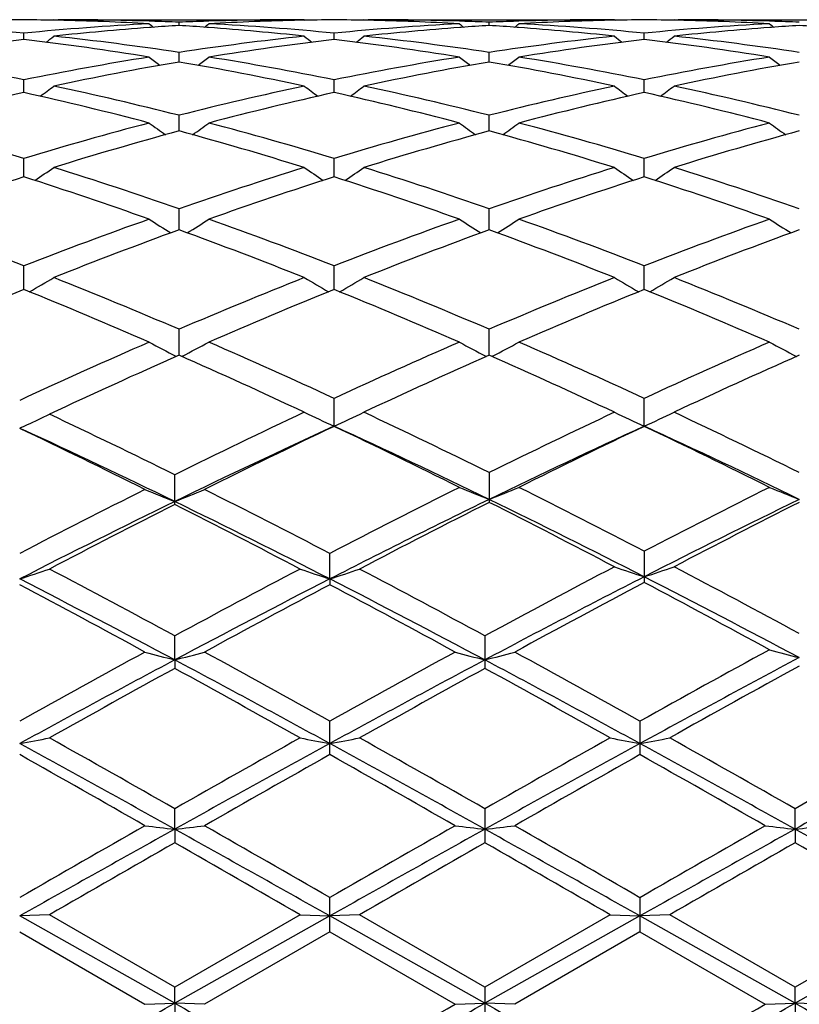
# Model space of a CAD drawing. Units: inches. Extents: x 0 to 11, y 0 to 8.5.
# Drawn here: x 8.3 to 8.4, y 5.8 to 6 of the extents above; entities that cross this region are included whole.
import ezdxf

# ---------------------------------------------------------------- set-up
doc = ezdxf.new("R2010")
doc.units = ezdxf.units.IN
doc.header["$LTSCALE"] = 0.605
doc.header["$MEASUREMENT"] = 0
doc.layers.get('0').update_dxf_attribs({"linetype": 'CONTINUOUS'})

msp = doc.modelspace()

# ---------------------------------------------------------------- linework, layer by layer
at = {"color": 7, "linetype": 'Continuous'}
for p, q in [((8.265987508, 5.9899767187), (8.2658797067, 5.9898882072)), ((8.2659875081, 5.9899767187), (8.3072061708, 5.989977258500001)), ((8.3079203562, 5.9899767187), (8.3072061686, 5.989977258500001)), ((8.3079203561, 5.9899767187), (8.3080281848, 5.9898883608)), ((8.3178839451, 5.9899767187), (8.317776184400001, 5.9898882404)), ((8.3178839451, 5.9899767187), (8.3591032381, 5.989977258500001)), ((8.3598174587, 5.9899767187), (8.3591032365, 5.989977258500001)), ((8.3598174587, 5.9899767187), (8.3599252979, 5.989888355700001)), ((8.369780990599999, 5.9899767187), (8.3696732436, 5.9898882515)), ((8.369780990499999, 5.9899767187), (8.4109997936, 5.989977258500001)), ((8.2822945263, 5.9897200467), (8.2819833282, 5.989729545)), ((8.2822945278, 5.9886918614), (8.2820184837, 5.9886708662)), ((8.286953318, 5.9890120353), (8.286953326499999, 5.9895434565)), ((8.2919228026, 5.9897301741), (8.2916127951, 5.9897200516)), ((8.2918876553, 5.9886715388), (8.291612796799999, 5.9886918495)), ((8.334191455700001, 5.989720043999999), (8.3338809522, 5.9897295208)), ((8.3341914573, 5.9886918674), (8.3339161023, 5.988670925399999)), ((8.338850537699999, 5.9890120461), (8.3388505391, 5.9895434496)), ((8.3438200428, 5.9897301772), (8.3435097347, 5.9897200445)), ((8.343784894199999, 5.9886715318), (8.3435097363, 5.9886918654)), ((8.3860887878, 5.9897200602), (8.3857782775, 5.9897295362)), ((8.3860887895, 5.9886918313), (8.3858134285, 5.98867089)), ((8.261004741699999, 5.986650872), (8.2610047211, 5.9877239182)), ((8.3129020025, 5.986650959299999), (8.312901992, 5.987723847200001)), ((8.3647992618, 5.9866509736), (8.3647992651, 5.9877238361)), ((8.286953302899999, 5.9828957298), (8.286953326499999, 5.9845008456)), ((8.338850535299999, 5.982895761), (8.3388505391, 5.9845008211)), ((8.2610047592, 5.9777807478), (8.2610047211, 5.979903218)), ((8.3129020114, 5.9777809145), (8.312901992, 5.9799030698)), ((8.364799259, 5.9777809429), (8.3647992651, 5.9799030466)), ((8.2869532898, 5.9713519366), (8.286953326499999, 5.9739728323)), ((8.338850533099999, 5.9713519892), (8.3388505391, 5.9739727911)), ((8.2610047751, 5.963667714), (8.2610047211, 5.9667630096)), ((8.312902019500001, 5.963667955599999), (8.312901992, 5.966762789500001)), ((8.3647992564, 5.963667998099999), (8.3647992651, 5.9667627551)), ((8.2869532773, 5.9547971835), (8.286953326499999, 5.958339294299999)), ((8.3388505312, 5.9547972576), (8.3388505391, 5.958339238)), ((8.261004790700001, 5.9448209752), (8.2610047211, 5.948777425599999)), ((8.3129020274, 5.9448212842), (8.312901992, 5.9487771416)), ((8.3647992539, 5.9448213403), (8.3647992651, 5.948777097100001)), ((8.286953264700001, 5.933828811900001), (8.286953326499999, 5.9381643301)), ((8.3388505291, 5.9338289067), (8.3388505391, 5.9381642606)), ((8.2863958036, 5.9336720372), (8.286490004800001, 5.9336233235)), ((8.2875106723, 5.9336720401), (8.2874166819, 5.9336233275)), ((8.3382931019, 5.9336721225), (8.3383872401, 5.933623439400001)), ((8.3394079442, 5.9336721212), (8.339313904199999, 5.9336233843)), ((8.3901907957, 5.933671847799999), (8.3902848432, 5.93362321)), ((8.312902035599999, 5.9219419787), (8.312901992, 5.926595094400001)), ((8.3647992514, 5.9219420253), (8.3647992651, 5.9265950415)), ((8.3388505391, 5.9141758241), (8.3388505391, 5.9092035466)), ((8.2862391448, 5.9088430842), (8.2862391448, 5.9138231213)), ((8.3647992651, 5.901016974), (8.3647992651, 5.8957933721)), ((8.3121878475, 5.896376339400001), (8.3121878088, 5.900645543)), ((8.3121878475, 5.896376339400001), (8.3121878088, 5.895415559500001)), ((8.2862390801, 5.8828314597), (8.2862391448, 5.8868528071)), ((8.3381363604, 5.8868527014), (8.3381363604, 5.8814179349)), ((8.2862390801, 5.8828314597), (8.2862391448, 5.8814178279)), ((8.3121878088, 5.866978840900001), (8.3121878088, 5.8725672528)), ((8.364085075, 5.8725672078), (8.364085075, 5.8669788863)), ((8.2862390801, 5.8545032417), (8.2862391448, 5.857920483099999)), ((8.3381363604, 5.857920372000001), (8.3381363604, 5.8522267816)), ((8.3900340421, 5.854503207200001), (8.3900339785, 5.857920650900001)), ((8.2862390801, 5.8545032417), (8.2862391448, 5.8522266698)), ((8.3900340421, 5.854503207200001), (8.3900339785, 5.8522265012)), ((8.3121878088, 5.8372972163), (8.3121878088, 5.8430424124)), ((8.364085075, 5.843042366000001), (8.364085075, 5.8372972628)), ((8.2652732838, 5.840171097200001), (8.260290622100001, 5.8399756682)), ((8.2862390801, 5.8253802696), (8.260290622100001, 5.8399756682)), ((8.2862391448, 5.828070102000001), (8.2652732838, 5.840171097200001)), ((8.3121878475, 5.839975695700001), (8.2862390801, 5.8253802696)), ((8.3072061708, 5.840171097200001), (8.2862391448, 5.828070102000001)), ((8.3072061708, 5.840171097200001), (8.3121878475, 5.839975695700001)), ((8.3171697263, 5.840171097200001), (8.3121878475, 5.839975695700001)), ((8.3381363536, 5.8253802621), (8.3121878475, 5.839975695700001)), ((8.3381363605, 5.8280699894), (8.3171697263, 5.840171097200001)), ((8.3640850542, 5.839975698300001), (8.3381363536, 5.8253802621)), ((8.3591032381, 5.840171097200001), (8.3381363605, 5.8280699894)), ((8.3591032381, 5.840171097200001), (8.3640850542, 5.839975698300001)), ((8.369066776, 5.840171097200001), (8.3640850542, 5.839975698300001)), ((8.3900340421, 5.8253802807), (8.3640850542, 5.839975698300001)), ((8.3900339785, 5.828070272000001), (8.3690667759, 5.8401710973)), ((8.4109997936, 5.840171097200001), (8.3900339785, 5.828070272000001)), ((8.415982473, 5.8399756689), (8.3900340421, 5.8253802807)), ((8.2602905353, 5.8372968105), (8.2812561352, 5.8251952874)), ((8.3121878088, 5.8372972163), (8.2912216604, 5.8251952874)), ((8.3121878088, 5.8372972163), (8.3331537952, 5.8251952874)), ((8.3640850751, 5.8372972628), (8.3431188755, 5.8251952874)), ((8.3640850751, 5.8372972628), (8.385051152, 5.8251952874)), ((8.2862390801, 5.8253802696), (8.2862391448, 5.828070102100001)), ((8.3381363604, 5.8280699895), (8.3381363604, 5.8223230146)), ((8.3900340421, 5.8253802807), (8.3900339785, 5.828070272000001)), ((8.2812561353, 5.8251952874), (8.2862390801, 5.8253802696)), ((8.2862390801, 5.8253802696), (8.2862391448, 5.822322902200001)), ((8.2912216604, 5.8251952874), (8.2862390801, 5.8253802696)), ((8.3331537952, 5.8251952874), (8.3381363536, 5.8253802621)), ((8.3431188755, 5.8251952874), (8.3381363536, 5.8253802621)), ((8.385051152, 5.8251952874), (8.3900340421, 5.8253802807)), ((8.3900340421, 5.8253802807), (8.3900339785, 5.8223227325)), ((8.3950172864, 5.8251952874), (8.3900340421, 5.8253802807))]:
    msp.add_line(p, q, dxfattribs=at)
for centre, radius, start, end in [((8.2652772503, 5.5170215672), 0.4729557119, 90.51759861129999, 91.207474747), ((8.2567325851, 5.517137922100001), 0.4728393582, 88.79218600690001, 89.48232165850001), ((8.2566763171, 5.5151027989), 0.4748752154999999, 86.9467205765, 88.7905743501), ((8.2666970145, 5.516930469), 0.4730467894, 88.14818788330001, 89.99942886439999), ((8.3072075979, 5.5170900875), 0.4728871709, 90.00017291559998, 91.85225329960001), ((8.317204307799999, 5.515798320399999), 0.4741793228, 91.20790486780001, 93.0546781896), ((8.3171730446, 5.5171114014), 0.4728658745, 90.51751801469999, 91.2074715751), ((8.3086308525, 5.5171459771), 0.472831301, 88.79238720419998, 89.48243358649998), ((8.308575786, 5.5151603851), 0.4748176127000001, 86.9465726142, 88.7907934761), ((8.3185932339, 5.5168920663), 0.4730851922, 88.1481679327, 89.9994028472), ((8.3591044773, 5.5171064401), 0.4728708184000001, 90.0001501417, 91.85227363780001), ((8.3691027733, 5.5157632311), 0.4742144276, 91.20798437439998, 93.05460017770002), ((8.36907023, 5.5171332462), 0.4728440309, 90.51753129509999, 91.20754163419998), ((8.3605284655, 5.5171356824), 0.4728415933, 88.7924817726, 89.4824860394), ((8.36047498, 5.5152154777), 0.4747624989, 86.9464435535, 88.79091192940002), ((8.370489971900001, 5.5168257706), 0.4731514878, 88.1483561194, 89.99936559540002), ((8.2143320338, 5.508268022899999), 0.4817222179, 84.4400539719, 86.94112809459999), ((8.3075412552, 5.510097441799999), 0.4798882161, 93.05446114700001, 95.5649288685), ((8.317833371, 5.5061068478), 0.483891839, 94.2445850485, 96.15067659709999), ((8.4631292956, 6.2107753028), 0.2861261109, 230.7175545456, 230.9027015091), ((8.2666491796, 5.5154211759), 0.474556841, 87.54782346500001, 88.1107115743), ((8.317472047699999, 5.5108613545), 0.4791236284000001, 93.6520397146, 94.21047631030001), ((8.3072537239, 5.515475137799999), 0.4745027681, 91.8889701658, 92.4520029904), ((8.2564094349, 5.5104391947), 0.4795465342, 85.7901477243, 86.34817189969999), ((8.1107148574, 6.210835547), 0.2862119835, 309.0993495792999, 309.2844133498), ((8.2559589606, 5.5048201427), 0.4851835164, 83.85203884530002, 85.75325919870001), ((8.2662292785, 5.5083024771), 0.4816878578, 84.43965298650001, 86.9408094584), ((8.3594422603, 5.5100636138), 0.4799221762, 93.0546488926, 95.56498177190001), ((8.369726673999999, 5.5061313689), 0.4838671233, 94.244289698, 96.1506187213), ((8.5150427048, 6.210786814), 0.2861450146, 230.7165675731, 230.9016830381), ((8.3185454954, 5.515384335599999), 0.474593679, 87.5479055344, 88.1107839945), ((8.3693707275, 5.510815945499999), 0.479169049, 93.6518688539, 94.21028618870001), ((8.359149651000001, 5.515532665199999), 0.4744452315, 91.8890769974, 92.4521451399), ((8.308306263099999, 5.5104552433), 0.479530553, 85.7899938322, 86.3480040029), ((8.1626406772, 6.2108061254), 0.2861711147, 309.0986200216, 309.2837140834), ((8.3078426627, 5.5046738683), 0.4853303847, 83.8523153417, 85.7529441918), ((8.3181326483, 5.508386205800001), 0.4816039212, 84.4394096044, 86.941006125), ((8.4113444026, 5.5100015028), 0.4799844555, 93.0548278913, 95.56484141790001), ((8.4216197569, 5.5061561155), 0.4838420946, 94.244005567, 96.150466165), ((8.5669644914, 6.2108091875), 0.2861778196, 230.7156131615, 230.900715219), ((8.3704427294, 5.5153313912), 0.4746466144, 87.54813197840001, 88.11098266190001), ((8.4212723967, 5.5107292346), 0.4792558076, 93.6516913798, 94.210042271), ((8.360203821699999, 5.5104861263), 0.4794997031, 85.7897627347, 86.3477608216), ((8.3196116217, 5.4903292437), 0.4997698606, 96.7344443122, 99.16168968690002), ((8.2019295553, 5.487013503200001), 0.5031176418, 80.8459430326, 83.25687736569999), ((8.0868235671, 6.2092096666), 0.2852755696, 308.579240771, 308.9055286254), ((8.2125356666, 5.4916567411), 0.4984308371, 81.4134122147, 83.84374834210001), ((8.3610498172, 5.4941155756), 0.4959516136, 96.14968564860001, 98.5923114766), ((8.371496058, 5.4904579209), 0.4996406516, 96.7347118939, 99.16249382809998), ((8.4872299303, 6.2093817264), 0.2855009269, 231.0934139073, 231.4193610637), ((8.2538461906, 5.487157197799999), 0.502972753, 80.8454768585, 83.25714712609998), ((8.1386559335, 6.2092888523), 0.2853774294, 308.5794401279, 308.9055541537), ((8.2644233611, 5.4915723355), 0.4985156936, 81.4137784992, 83.84378966279999), ((8.4129254402, 5.494289055299999), 0.4957768312, 96.14936532920001, 98.59284015600001), ((8.4234106717, 5.4903351067), 0.4997646654, 96.73503481010002, 99.16221822860001), ((8.5390735942, 6.2093239576), 0.2854224107, 231.0944783702, 231.4205284299), ((8.3057662508, 5.4873212503), 0.5028071731, 80.8450602664, 83.2575310422), ((8.190443095700001, 6.209424816399999), 0.2855522452, 308.5796817138, 308.9055779461), ((8.316308476, 5.491449663200001), 0.4986389379, 81.4144629988, 83.84393831050001), ((8.1563468813, 5.4649543489), 0.5254765468, 78.5117202165, 80.8356742925), ((8.3648254296, 5.469579090599999), 0.52077774, 99.1545889326, 101.4993629687), ((8.4579305888, 6.2067755875), 0.2841025129, 231.7309669193, 232.1854561443), ((8.115918139, 6.206832714400001), 0.2841829173, 307.8166822079, 308.270986047), ((8.208234194700001, 5.4649375361), 0.5254948608, 78.5110181693, 80.8348066715), ((8.4167492926, 5.469445267899999), 0.5209140326, 99.1550962818, 101.4992980167), ((8.5098417783, 6.2067849339), 0.284118252, 231.7299866907, 232.1844095406), ((8.1678420071, 6.2068045216), 0.2841442902, 307.8159196078, 308.2702916415), ((8.2601684483, 5.465142875800001), 0.5252862469, 78.5105093831, 80.83522492899999), ((8.4686816754, 5.469254539700001), 0.521107909, 99.15556508290001, 101.4989007471), ((8.5617614066, 6.2068056153), 0.2841483023, 231.7290389604, 232.1834352436), ((8.375967832899999, 5.4631649018), 0.5272985014, 99.7187745615, 102.0387499959), ((8.1971842109, 5.459205144099999), 0.5313288222, 77.9705994767, 80.2731029917), ((8.4278521638, 5.463214344500001), 0.5272476212, 99.7183013058, 102.0385840053), ((8.2490246819, 5.4589165204), 0.5316229108, 77.9711130375, 80.2723315681), ((8.4797354622, 5.4632613729), 0.5271987599, 99.7176311121, 102.0381888587), ((8.094225969, 6.203825590399999), 0.2830347373, 306.7910765339, 307.3625704401), ((8.1487503145, 5.4292206652), 0.5620097828, 75.7644673167, 77.9594751516), ((8.4240169501, 5.4340734796), 0.5570258054, 102.0299104115, 104.2446818183), ((8.4798179821, 6.203995299500001), 0.2832522094, 232.6363828959, 233.2073012547), ((8.14606015, 6.2039069261), 0.2831371643, 306.7914050639, 307.3625952743), ((8.2006169151, 5.429075512000001), 0.5621579668, 75.7650800864, 77.9595871988), ((8.4758296635, 5.434442678200001), 0.5566471263, 102.0293353769, 104.2456035724), ((8.5316682005, 6.2039424648), 0.2831817637, 232.637434944, 233.2085149647), ((8.1978541839, 6.2040416438), 0.2833067527, 306.7918006576, 307.3626196154), ((8.2524743456, 5.4288744324), 0.5623628865, 75.7661517244, 77.95991344879998), ((8.3838171095, 5.4266900516), 0.5646094635, 102.5632602819, 104.753015002), ((8.1366169422, 5.4202468097), 0.5712411224, 75.2588893338, 77.4230835198), ((8.435676042599999, 5.4268883885), 0.564407695, 102.563837538, 104.7542986384), ((8.1885784583, 5.4205188475), 0.5709617814, 75.2581434816, 77.4234350137), ((8.4876385794, 5.4266216437), 0.5646822739, 102.5644129626, 104.753812724), ((8.2405547416, 5.4208452397), 0.5706260417, 75.25747103050001, 77.4240424907), ((8.0840878593, 5.380538448999999), 0.6123388045, 73.2066973609, 75.24543331580001), ((8.4356396968, 5.3886527312), 0.6039113086, 104.7414024536, 106.8084641816), ((8.4485567987, 6.200479906900001), 0.2822077528, 233.821894809, 234.5007510269), ((8.125296937, 6.200535594700001), 0.2822836325, 305.5014173928, 306.1800173652), ((8.1359474675, 5.3804483749), 0.6124357081, 73.20575285619998, 75.2440983824), ((8.487618875, 5.3883750843), 0.6042005684, 104.7421819029, 106.8082919387), ((8.5004661702, 6.200487952400001), 0.2822211809, 233.8209340882, 234.4997017142), ((8.177218638200001, 6.200507827000001), 0.2822467791, 305.5006425104, 306.1793367897), ((8.187952426, 5.3808320891), 0.6120372128, 73.2050239579, 75.2447006718), ((8.5396230564, 5.3879986407), 0.6045918111999999, 104.7428968323, 106.8076754355), ((8.5523836373, 6.2005077416), 0.2822490438, 233.8200052733, 234.4987430029), ((8.4488002341, 5.377391658500001), 0.6156161465, 105.242344962, 107.2750419856), ((8.1231645025, 5.370696404099999), 0.6225864229, 72.7371740892, 74.7472183873), ((8.50065686, 5.377511935199999), 0.6154894732, 105.2416421677, 107.2748280557), ((8.1748997917, 5.370148825299999), 0.6231573543, 72.7379071394, 74.74610108089999), ((8.5525057953, 5.3776475524), 0.615345687, 105.2405912881, 107.2743003348), ((8.1052665071, 6.1973467017), 0.2823223623, 303.9238896839, 304.7001631887), ((8.0654781412, 5.3205175404), 0.6751798631, 70.8511171279, 72.7241882359), ((8.5058139593, 5.3284292267), 0.666848311, 107.2630775928, 109.1596517008), ((8.4687656121, 6.1975173238), 0.2825333742, 235.2988181195, 236.0743354803), ((8.1571037562, 6.1974319777), 0.282426166, 303.9243270596, 304.7001864902999), ((8.117301445399999, 5.3202755716), 0.6754326342, 70.8519258761, 72.724359951), ((8.5574912467, 5.3291059853), 0.6661368067, 107.2622967414, 109.1608892926), ((8.5206241344, 6.1974704836), 0.2824729017, 235.2998428798, 236.0755486708), ((8.208907781799999, 6.1975660872), 0.2825893776, 303.9248380106, 304.7002127354), ((8.1691028255, 5.3199491571), 0.6757727329000001, 70.8533000929, 72.7248335166), ((8.4678584638, 5.3163852925), 0.6795314726999999, 107.7224562624, 109.5884416758), ((8.050520167, 5.3056766676), 0.6908371612, 70.42572617479999, 72.26106195189999), ((8.5196670339, 5.3166955436), 0.6792091663, 107.7232897202, 109.5901018153), ((8.1025757997, 5.306155768), 0.6903328121, 70.4247603888, 72.2614711999), ((8.57173248, 5.3161997227), 0.6797326845999999, 107.7240687561, 109.5894465961), ((8.1546710141, 5.3067436719), 0.6897125863, 70.4238862076, 72.2622539747), ((7.9855506527, 5.2414725168), 0.759048864, 68.7219837996, 70.4109830976), ((8.5315569837, 5.2546741447), 0.7449683828, 109.5743532339, 111.2951776208), ((8.4363006999, 6.194995682899999), 0.283999349, 237.0833773753, 237.945667878), ((8.137560629400001, 6.1950481722), 0.2840677583, 302.056454832, 302.9184552851), ((8.0373483614, 5.2412575708), 0.7592850231, 68.720861291, 70.4092850517), ((8.5836533586, 5.2541536849), 0.7455253511, 109.5753441753, 111.2949160123), ((8.4882076679, 6.195001716699999), 0.2840094913, 237.082456624, 237.9446496363), ((8.1894794508, 6.1950207852), 0.2840330399, 302.0556946178, 302.9178030441), ((8.089501095800001, 5.241946141100001), 0.7585506459, 68.7199653384, 70.410027373), ((8.6358087283, 5.2534632412), 0.746262345, 109.5762500332, 111.2941285406), ((8.540122242899999, 6.1950202421), 0.2840344161, 237.0815665562, 237.943737164), ((8.5483642174, 5.236365238899999), 0.76451301, 109.9945801541, 111.6758444925), ((8.0215463489, 5.2258214339), 0.7757876881999999, 68.3374320203, 69.9943441169), ((8.6001610258, 5.2366069402), 0.7642516014, 109.9937009574, 111.6755963272), ((8.073061125, 5.22482582), 0.7768541178, 68.3383315451, 69.9929629084), ((8.6519348475, 5.236894418), 0.7639389384999999, 109.9923523075, 111.6749715493), ((8.118287003999999, 6.1944877179), 0.2883671009, 299.8764604684, 300.8102217935), ((7.9473620831, 5.1451654119), 0.8626525934, 66.8176137892, 68.3241291369), ((8.6213501545, 5.1577059759), 0.849079785, 111.6626239587, 113.1932984073), ((8.4557317625, 6.194664235199999), 0.2885755099, 239.1888174237, 240.1217013482), ((8.1701282739, 6.194580017000001), 0.2884746301, 299.8769823108, 300.8102428692), ((7.9990955954, 5.144746621), 0.863101948, 66.8185664531, 68.3243467794), ((8.6727418118, 5.158941092), 0.8477453204000001, 111.6616901895, 113.1947691809), ((8.5075985127, 6.1946228593), 0.288524427, 239.1897855703, 240.1228570649), ((8.2219434524, 6.1947170137), 0.2886342242, 299.8775671358, 300.8102714136), ((8.05078141, 5.1441912728), 0.8636960459, 66.8201578874, 68.3249321707), ((8.5878794012, 5.1372480527), 0.8712181929999999, 112.0362215251, 113.5830989493), ((7.9272173226, 5.1208747247), 0.8889890384, 66.4810609428, 67.9467268129), ((8.639069447999999, 5.1390182404), 0.8693122513, 112.0367811935, 113.5356670093), ((7.9794718476, 5.1217385064), 0.8880545911, 66.4799355814, 67.9471722158), ((8.691353215800001, 5.1381011048), 0.8703074404000001, 112.0377114566, 113.534886423), ((8.0318192484, 5.122812215400001), 0.8868904742, 66.47891468819999, 67.94808161569999), ((8.6735424469, 5.0362919265), 0.9812381334999999, 113.5193780527, 114.9074366105), ((8.4229811794, 6.197137144400001), 0.2967649365, 241.6302285005, 242.5969085239), ((8.150887451900001, 6.1971882465), 0.29682772, 297.4050371452, 298.3714536873), ((7.8909128373, 5.0152908693), 1.0042660193, 65.1530004714, 66.4643589061), ((8.7251816787, 5.0369136168), 0.9805649758, 113.520030375, 114.8630747157), ((8.4748858372, 6.197140957), 0.296771633, 241.6293835757, 242.5959783103), ((8.202803337799999, 6.197160244500001), 0.296794221, 297.4043423615, 298.3708551534), ((7.9433888683, 5.0165828731), 1.0028503723, 65.1519872943, 66.4651999335), ((8.7776666007, 5.0356083132), 0.9819963274, 113.5210731213, 114.86216385), ((8.5267975518, 6.1971586983), 0.2967940804, 241.6285669392, 242.5951761147001), ((8.697376031900001, 5.0055075538), 1.0150010943, 113.8508340495, 115.196026119), ((7.8694965465, 4.9900487409), 1.0319840371, 64.8597266675, 66.1390337904), ((8.7482783328, 5.007692816), 1.0126002173, 113.8493430522, 115.1531197518), ((7.920524117899999, 4.9881526986), 1.0340698762, 64.8607431787, 66.1374657792), ((8.7998840098, 5.0082846206), 1.0119406877, 113.8477782102, 115.1524290202), ((8.131135015, 6.205138131), 0.3115551371, 294.7540221302, 295.5021037357), ((7.7587892952, 4.8473220256), 1.1898016352, 63.6847961568, 64.8057960847), ((8.8017953245, 4.8719087088), 1.1624903516, 115.1406761362, 116.3269531316), ((8.4426166523, 6.205604860299999), 0.3119142706, 244.4157673119, 245.4261200547), ((8.1832342987, 6.205517967), 0.3118157519, 294.5726860146, 295.5833962554), ((7.8143059602, 4.8518228559), 1.1847956973, 63.72180504520001, 64.84720955979999), ((8.8515612489, 4.8763789626), 1.1575381625, 115.1391845829, 116.2911053531), ((8.494491099600001, 6.205568419), 0.3118716189, 244.4166302745, 245.427136386), ((8.2350604885, 6.2056655826), 0.3119794922, 294.5732787136, 295.5834265233), ((7.8657268828, 4.850776538), 1.185945169, 63.7235401818, 64.8478735945), ((7.741210555, 4.8316646024), 1.2072123709, 63.42625697879999, 64.5335616425), ((8.1296808069, 6.2082747213), 0.3150124292, 294.495260811, 294.7553357788), ((7.7452086017, 4.7989638383), 1.2351742173, 64.0224100273, 65.3311213303), ((8.807393513300001, 4.8409675481), 1.1887083556, 114.5831647842, 116.003163425), ((8.8273943676, 4.8395958368), 1.1983864734, 115.4244713258, 116.5777730744), ((7.7844875272, 4.8110760564), 1.2301212587, 63.4738171119, 64.5601756218), ((7.8023994204, 4.80710578), 1.2261617787, 64.05524327880002, 65.394852359), ((8.8589825888, 4.8416629506), 1.1879478369, 114.5835463131, 115.9661982162), ((8.8790643536, 4.8401005162), 1.1978331411, 115.4250152509, 116.5406703071), ((7.8374286996, 4.8132210305), 1.2277358967, 63.4726971323, 64.5611697236), ((7.854994381799999, 4.8085866164), 1.2245249333, 64.0542619148, 65.3955904709), ((8.9107737588, 4.6520190847), 1.407905313, 116.5597381908, 117.5176603946), ((8.4095704445, 6.2232824752), 0.3372962568, 247.640286818, 248.5525944047), ((8.1628777832, 6.223333570499999), 0.3373547589, 291.4489641952, 292.3610561305999), ((7.639427872100001, 4.6083822725), 1.4568974888, 62.49824683880001, 63.4239813181), ((8.9616440288, 4.6540399395), 1.4056382581, 116.5265728047, 117.5185991885), ((8.4623486718, 6.2226275227), 0.3364244547, 247.5485384096, 248.4637218171), ((8.2153420746, 6.2226492241), 0.3364484258, 291.5365546947, 292.4516634383), ((7.697949481799999, 4.6185412708), 1.445486964, 62.52689004630001, 63.4596688796), ((9.0134064388, 4.6543462236), 1.4053039621, 116.5272282947, 117.4866719065), ((8.5142579684, 6.2226458823), 0.3364459944, 247.5478484175, 248.4630452582), ((8.9227492342, 4.6031327565), 1.4530415588, 115.9797619564, 117.1236084047), ((7.628875360199999, 4.561360867799999), 1.4997273968, 62.89487962979999, 64.0031241018), ((8.971869724500001, 4.6086577569), 1.4468584335, 115.9453002847, 117.1254871022), ((8.9999927643, 4.5983862742), 1.4681113594, 116.7651921788, 117.7168900159), ((7.6847565696, 4.566455969700001), 1.4940273523, 62.9238578717, 64.0360288139), ((7.660100819099999, 4.5641799017), 1.5065821544, 62.32603032140001, 63.22276413789999), ((9.021531174, 4.6131352862), 1.441853604, 115.9432424206, 117.095663757), ((9.049550145, 4.6029030121), 1.4630244149, 116.7630248177, 117.6864611536), ((8.9510828845, 4.5926361343), 1.4745907681, 116.7992983103, 117.7157036329), ((7.623523466900001, 4.5966929385), 1.4700102294, 62.2841448329, 63.203446105), ((8.142407218999999, 6.2573591949), 0.3797437133, 288.085076702, 288.8777481213), ((7.413766740700001, 4.2772112345), 1.8308888792, 61.54102321169999, 62.28471549380001), ((9.1343428692, 4.3227882627), 1.779207078, 117.7031440025, 118.4684722237), ((8.4301611681, 6.25760631), 0.3800063104999999, 251.1216193872, 251.9135910025), ((8.1942555061, 6.2574986201), 0.3798912196, 288.0855761717, 288.8778166165), ((7.4645536408, 4.2750869829), 1.8332854386, 61.54215065029999, 62.2848936055), ((9.1800249496, 4.3344481107), 1.7659944535, 117.6743165313, 118.471535299), ((8.482888908200001, 6.2562884605), 0.3784430737, 251.0220255508, 251.8177419164), ((8.2466665629, 6.2564125448), 0.37857439, 288.1825855522, 288.9780182363), ((7.5228625532, 4.2843209699), 1.8227929518, 61.5670787665, 62.31392881120001), ((7.387914668200001, 4.1934743387), 1.9133515703, 61.9979562554, 62.8744861309), ((9.143432046000001, 4.2722819199), 1.8244587145, 117.1042800117, 118.023529848), ((7.440861912100001, 4.1955055902), 1.9110651981, 61.9971586743, 62.8747410363), ((9.192871585499999, 4.2769734616), 1.8191625535, 117.0774333083, 118.024621023), ((7.501796511499999, 4.2100419861), 1.8946580406, 62.0183686224, 62.90336576539999), ((7.3849356687, 4.2420371852), 1.8708032928, 61.37271262250001, 62.1017247568), ((9.1813612191, 4.2535461799), 1.857739884, 117.8958657605, 118.630024627), ((7.4395367792, 4.2470903669), 1.8650725884, 61.3712361179, 62.1025041461), ((9.2318836039, 4.2560916049), 1.8548469305, 117.8701602919, 118.6304234978), ((7.468732742699999, 4.2021904184), 1.9160444091, 61.40552805319999, 62.11717998350001), ((9.5138662182, 3.8150081017), 2.3570206094, 118.5948602188, 119.1968218936), ((8.5041152748, 6.3204201743), 0.4516681394, 254.8095316109, 255.4635213767), ((9.4081569015, 3.8184620462), 2.3530718238, 118.6139907981, 119.1971422472), ((9.437207903400001, 3.7184605901), 2.4513731853, 118.0031454683, 118.6922801543), ((8.3994758798, 6.3228613877), 0.4543664934, 254.9189082956, 255.5686937858), ((8.1729754441, 6.3229304339), 0.4544400492, 284.4324134397, 285.0820493116), ((7.0719268104, 3.6010043704), 2.5848189789, 61.3260200496, 61.9795811923), ((7.100257653300001, 3.7024545135), 2.4855912784, 60.8182074836, 61.37028336880001), ((9.463651899, 3.8119784098), 2.360486376, 118.6152754794, 119.1966079886), ((9.488142225299999, 3.7202290713), 2.4493596762, 118.0026800012, 118.6923812974), ((8.45137932, 6.3228676649), 0.4543740583, 254.9184104754, 255.5681363318), ((8.224885666799999, 6.3228936791), 0.4544011758, 284.4319889324001, 285.0816715525), ((7.1205766169, 3.5949975486), 2.5916473445, 61.32675132290001, 61.97858958969999), ((7.156774961, 3.7108248637), 2.4760306286, 60.81710592560001, 61.3713150862), ((9.5326244283, 3.7338902941), 2.4338159323, 117.9805071593, 118.6936601962), ((9.5055391513, 3.6602510557), 2.5338260271, 118.7643965583, 119.3066349112), ((7.073800283500001, 3.6724873254), 2.5197979992, 60.69319541130001, 61.2384756625), ((9.5552840404, 3.6640664158), 2.5294458354, 118.7632456826, 119.3064395166), ((7.1211924101, 3.6644075167), 2.5290487881, 60.69379792070001, 61.23708185920001), ((9.59786416, 3.6807240169), 2.5103597147, 118.741179585, 119.307103104), ((8.150671993, 6.458864796499999), 0.600129334, 280.5246391481001, 281.0088716819), ((6.4607255686, 2.654947322), 3.6866701625, 60.3193053726, 60.69365487460001), ((10.0182423064, 2.820101931), 3.4968809685, 119.2948136519, 119.6894972374), ((8.421888593, 6.4592604584), 0.6005332077000001, 258.9907388131, 259.4745510013), ((8.2025237907, 6.459091975), 0.6003608573, 280.5249437559, 281.0089137733), ((6.5078689366, 2.6464548456), 3.6964022603, 60.32046782459999, 60.6938429958), ((10.0580205456, 2.8415785542), 3.4722211294, 119.2938168608, 119.6913022856), ((8.47375932, 6.4591459864), 0.6004158123, 258.9911200566, 259.4750396763), ((8.2543686452, 6.4593561831), 0.6006301706, 280.525250202, 281.0089882752), ((6.5533562129, 2.6349584672), 3.7095647255, 60.3223705708, 60.6944264302), ((10.0894646173, 2.8777985513), 3.4306256316, 119.2782197603, 119.6941826528), ((6.3542311998, 2.3863651552), 3.9699667803, 60.87897840839999, 61.30677722120001), ((10.0566503163, 2.6790029754), 3.635678463, 118.6734890395, 119.1406279969), ((6.4087839497, 2.391194502), 3.9644556102, 60.87853889020001, 61.3069337874), ((10.1098550362, 2.6766410928), 3.638378083, 118.6737078011, 119.1404991457), ((6.4638854877, 2.3969496032), 3.9578687672, 60.8785103749, 61.3076248245), ((10.1543957328, 2.6899467666), 3.6231739734, 118.659728325, 119.1413445429), ((6.3719710827, 2.5159980874), 3.8464034773, 60.2390845007, 60.59819533939999), ((10.17297785, 2.564518545), 3.7906178365, 119.3993323338, 119.7637383064), ((6.435946019299999, 2.5373239562), 3.8218954595, 60.2375637702, 60.5989853944), ((10.2359903546, 2.5449420314), 3.8131297172, 119.4004413248, 119.7626969232), ((6.5025251416, 2.5631861846), 3.7921565898, 60.2361582066, 60.6004157119), ((11.4582163172, 0.2961502562), 6.402713986499999, 119.7482254673, 119.9645515022), ((8.393338398400001, 6.8059841695), 0.9574895403, 263.2776311148, 263.5777813395999), ((8.179113400599999, 6.806141791), 0.9576491212999999, 276.4227311076, 276.7228096503), ((4.5942002078, -0.6098113925), 7.4473320073, 60.0504321168, 60.23641983890001), ((11.5381007145, 0.2474787031), 6.4588580493, 119.7495398057, 119.9639901723), ((8.4452410823, 6.8059938989), 0.9574997909, 263.2774007077, 263.5775245893), ((8.2310226134, 6.8060649673), 0.9575714213, 276.4225355709, 276.7226348268), ((4.6888543432, -0.5353153023), 7.3614378674, 60.04931188489999, 60.2374702609), ((11.6261912683, 0.184423975), 6.5315617514, 119.7507212187, 119.9627853981), ((8.4971495391, 6.8060566941), 0.9575634538, 263.2771809509, 263.5773049877), ((8.282943358099999, 6.8059104938), 0.9574153955, 276.4221981312, 276.7223896404), ((11.7027482238, -0.2783399496), 7.0202777964, 119.121482317, 119.3641915867), ((4.2684035791, -1.3525001147), 8.251296837, 60.6542500232, 60.8607509988), ((11.7532708063, -0.2758977859), 7.017475356, 119.1213809379, 119.3641874594), ((4.3025415614, -1.3841924632), 8.2876257861, 60.65460547520001, 60.8602009148), ((11.8024901694, -0.2712532846), 7.0121144756, 119.1207318978, 119.3637272439), ((4.3607300696, -1.3728947504), 8.2746946615, 60.6542392104, 60.86015421689999), ((12.202243755, -0.9823602940999999), 7.8769709327, 119.8113599875, 119.987276219), ((4.4385625358, -0.8639049198000001), 7.7402221425, 60.0125421032, 60.19157377920001), ((12.2324880118, -0.9448917585), 7.8336961412, 119.8101877074, 119.9870810436), ((4.4458659322, -0.9413512752), 7.8295895102, 60.01315946169999, 60.19014712420001), ((12.2558447028, -0.895595055), 7.7767337816, 119.8082914023, 119.9864830337), ((4.4685909733, -0.9918990466), 7.8879509226, 60.0131391882, 60.18880964700001), ((4.106297929, 13.2590617203), 8.5282781344, 299.1491383081, 299.3489429301999), ((11.8007754889, 12.0708895311), 7.166474175199999, 240.6322299887, 240.870004855), ((3.6741468612, 13.9012147737), 9.3235420498, 299.8317547314, 299.9803880634), ((4.165708389700001, 13.2456224036), 8.5128813308, 299.1490328081, 299.3491993257), ((11.8514661818, 12.0687188159), 7.1639907019, 240.6321258433, 240.8699826706), ((4.2261501972, 13.2304891118), 8.4955026616, 299.1484169843, 299.3489958903), ((3.7997220867, 13.7731203243), 9.1757699965, 299.8305451841, 299.981572831), ((11.9216172671, 12.1012777518), 7.2013171811, 240.632601266, 240.869223082)]:
    msp.add_arc(centre, radius, start, end, dxfattribs=at)

doc.saveas('drawing.dxf')
